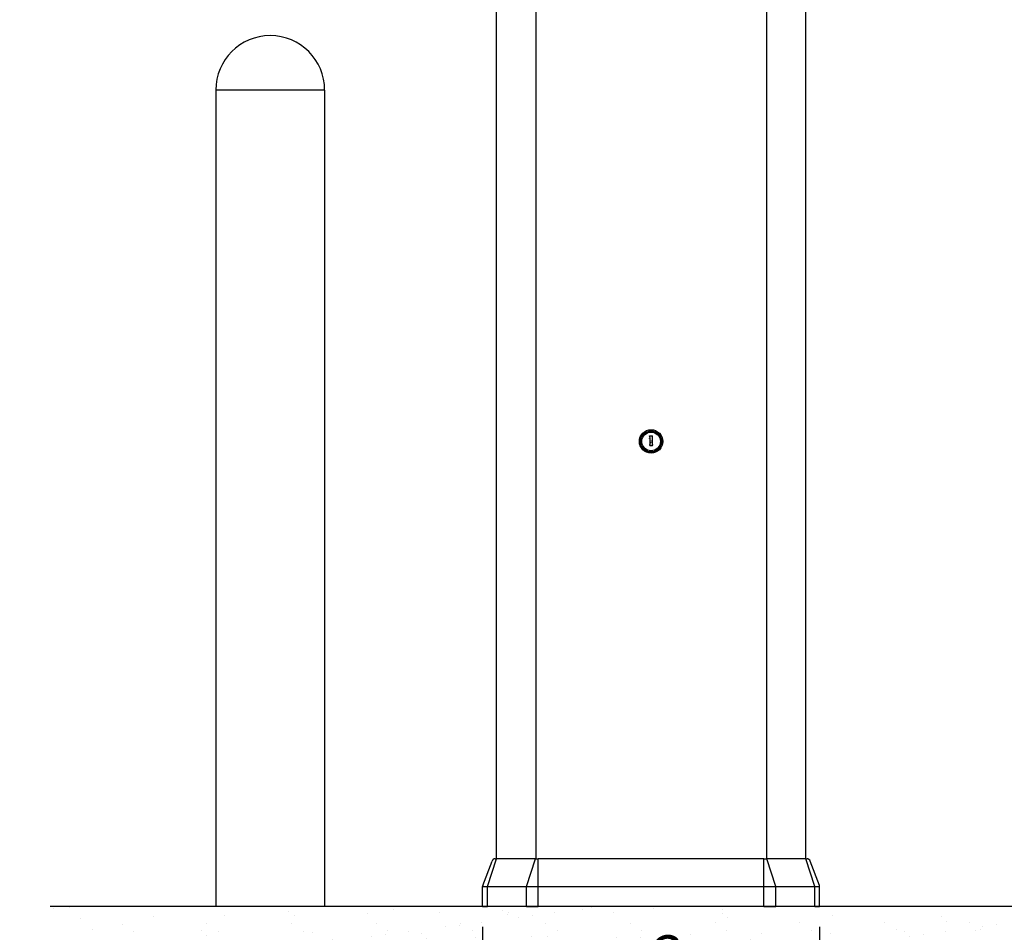
# Model space of a CAD drawing. Units: inches. Extents: x -504 to 443, y 4 to 176.
# Drawn here: x -370 to -334, y 41 to 74 of the extents above; entities that cross this region are included whole.
import ezdxf

# ---------------------------------------------------------------- set-up
doc = ezdxf.new("R2010")
doc.units = ezdxf.units.IN
doc.header["$MEASUREMENT"] = 0
doc.layers.get('0').update_dxf_attribs({"lineweight": 25})
doc.layers.add('Dimension', color=5, linetype='Continuous')
doc.layers.add('Display Only', color=2, linetype='Continuous')
doc.styles.get("Standard").update_dxf_attribs({"font": 'arial.ttf'})
doc.dimstyles.new('Fractional', dxfattribs={"dimtxt": 0.06, "dimasz": 0.09, "dimexe": 0.06, "dimexo": 0.03, "dimgap": 0.03, "dimtad": 0, "dimtih": 1, "dimtoh": 1, "dimdec": 4, "dimzin": 0, "dimdsep": 46, "dimlunit": 5, "dimtxsty": 'Standard', "dimblk": 'CLOSEDBLANK', "dimcen": 0.1, "dimadec": 0, "dimazin": 0, "dimtfac": 1, "dimtdec": 4, "dimtofl": 0, "dimtmove": 0, "dimatfit": 3, "dimfxl": 0, "dimfrac": 1, "dimtolj": 1, "dimtzin": 0, "dimarcsym": 0})

# ---------------------------------------------------------------- blocks, each defined once
blk = doc.blocks.new('_ClosedBlank')
at = {"color": 0, "linetype": 'ByBlock', "lineweight": -2}
for p, q in [((-1, 0.167), (0, 0)), ((-1, 0.167), (-1, -0.167)), ((0, 0), (-1, -0.167))]:
    blk.add_line(p, q, dxfattribs=at)
blk = doc.blocks.new('*D7')
at = {"layer": 'DEFPOINTS', "color": 0}
for p in [(-352.88, 41.836), (-340.495, 41.836), (-352.88, 37.025)]:
    blk.add_point(p, dxfattribs=at)
at = {"layer": 'Dimension', "color": 0, "lineweight": -2}
for p, q in [((-352.88, 41.086), (-352.88, 35.525)), ((-340.495, 41.086), (-340.495, 35.525)), ((-355.13, 37.025), (-357.38, 37.025)), ((-338.245, 37.025), (-335.995, 37.025))]:
    blk.add_line(p, q, dxfattribs=at)
at = {"layer": 'Dimension', "color": 0, "lineweight": -2, "xscale": 2.25, "yscale": 2.25, "zscale": 2.25}
blk.add_blockref('_ClosedBlank', (-352.88, 37.025), dxfattribs=at)
at = {"layer": 'Dimension', "color": 0, "lineweight": -2, "xscale": 2.25, "yscale": 2.25, "zscale": 2.25, "rotation": 180}
blk.add_blockref('_ClosedBlank', (-340.495, 37.025), dxfattribs=at)
at = {"layer": 'Dimension', "color": 0, "insert": (-346.687, 37.025), "char_height": 1.5, "attachment_point": 5}
blk.add_mtext('\\A1;12\\S3/8;"\\PWIDTH', dxfattribs=at)

msp = doc.modelspace()

# ---------------------------------------------------------------- hatches: boundary and pattern name
at = {"layer": 'Dimension'}
h = msp.add_hatch(dxfattribs=at)
h.set_pattern_fill('AR-SAND', color=256)
h.set_pattern_definition([(37.5, (154.9394, -73.1226), (-0.0629934, 1.9268238), [0, -1.52, 0, -1.7, 0, -1.625]), (7.5, (154.9394, -73.1226), (1.769777, 2.822146), [0, -0.82, 0, -1.37, 0, -0.525]), (327.5, (153.7094, -73.1226), (3.114142, 0.005659), [0, -0.5, 0, -1.8, 0, -2.35]), (317.5, (153.7094, -73.1226), (3.006127, 0.877676), [0, -0.25, 0, -1.18, 0, -1.35])])
h.paths.add_polyline_path([(-314.83574, 35.8363), (-314.83574, 37.6044), (-315.96074, 38.3544), (-313.71074, 39.1044), (-314.83574, 39.8544), (-314.83574, 41.8363), (-368.77004, 41.8363), (-368.77004, 39.8544), (-367.64504, 39.1044), (-369.89504, 38.3544), (-368.77004, 37.6044), (-368.77004, 35.8363)])
h.paths.add_polyline_path([(-345.94983, 30.17441), (-339.5542, 30.17441), (-339.5542, 34.7972), (-345.94983, 34.7972)], flags=9)

# ---------------------------------------------------------------- linework, layer by layer
for p, q in [((-352.36505, 43.5863), (-352.36505, 76.1423)), ((-350.92457, 76.1423), (-350.92457, 43.5863)), ((-342.44999, 76.1423), (-342.44999, 43.5863)), ((-341.00951, 76.1423), (-341.00951, 43.5863)), ((-346.74153, 59.11959), (-346.75175, 59.12937)), ((-346.64156, 59.12177), (-346.74153, 59.11959)), ((-346.74153, 59.11959), (-346.73955, 59.02841)), ((-346.73955, 59.02841), (-346.73651, 58.88822)), ((-346.64156, 59.12177), (-346.63178, 59.13198)), ((-346.63958, 59.03059), (-346.64156, 59.12177)), ((-346.63783, 58.95038), (-346.63958, 59.03059)), ((-346.73403, 58.77427), (-346.74381, 58.76406)), ((-346.73651, 58.88822), (-346.69515, 58.88912)), ((-346.69482, 58.87413), (-346.73618, 58.87323)), ((-346.73618, 58.87323), (-346.73498, 58.81802)), ((-346.73498, 58.81802), (-346.73403, 58.77427)), ((-346.73403, 58.77427), (-346.63406, 58.77644)), ((-346.69515, 58.88912), (-346.69482, 58.87413)), ((-346.67358, 58.9496), (-346.63783, 58.95038)), ((-346.67314, 58.92961), (-346.67358, 58.9496)), ((-346.6374, 58.93039), (-346.67314, 58.92961)), ((-346.63501, 58.82019), (-346.6374, 58.93039)), ((-346.63406, 58.77644), (-346.63501, 58.82019)), ((-346.63406, 58.77644), (-346.62384, 58.76666)), ((-352.87162, 42.60752), (-352.535, 43.50519)), ((-352.69945, 42.56363), (-352.37303, 43.5863)), ((-352.41796, 43.5863), (-352.37303, 43.5863)), ((-352.41796, 43.5863), (-352.37303, 43.5863)), ((-350.94157, 43.5863), (-352.37303, 43.5863)), ((-351.26799, 42.56363), (-350.94157, 43.5863)), ((-350.94157, 43.5863), (-350.83312, 43.5863)), ((-350.94157, 43.5863), (-350.83312, 43.5863)), ((-342.54096, 43.5863), (-350.83312, 43.5863)), ((-350.83312, 41.8363), (-350.83312, 43.5863)), ((-342.54096, 43.5863), (-342.43251, 43.5863)), ((-342.54096, 43.5863), (-342.43251, 43.5863)), ((-342.54096, 41.8363), (-342.54096, 43.5863)), ((-341.00105, 43.5863), (-342.43251, 43.5863)), ((-342.10609, 42.56363), (-342.43251, 43.5863)), ((-341.00105, 43.5863), (-340.95613, 43.5863)), ((-341.00105, 43.5863), (-340.95613, 43.5863)), ((-340.67464, 42.56363), (-341.00105, 43.5863)), ((-340.50247, 42.60752), (-340.83909, 43.50519)), ((-352.87958, 41.8363), (-352.87958, 42.56363)), ((-352.87958, 42.56363), (-340.49451, 42.56363)), ((-352.69945, 41.8363), (-352.69945, 42.56363)), ((-351.26799, 41.8363), (-351.26799, 42.56363)), ((-342.10609, 41.8363), (-342.10609, 42.56363)), ((-340.67464, 41.8363), (-340.67464, 42.56363)), ((-340.49451, 41.8363), (-340.49451, 42.56363)), ((-314.83574, 41.8363), (-368.77004, 41.8363)), ((-352.87958, 41.8363), (-352.69945, 41.8363)), ((-351.26799, 41.8363), (-352.69945, 41.8363)), ((-351.26799, 41.8363), (-350.83312, 41.8363)), ((-342.54096, 41.8363), (-350.83312, 41.8363)), ((-342.54096, 41.8363), (-342.10609, 41.8363)), ((-340.67464, 41.8363), (-342.10609, 41.8363)), ((-340.67464, 41.8363), (-340.49451, 41.8363))]:
    msp.add_line(p, q)
for radius in [0.43, 0.38614, 0.3425]:
    msp.add_circle((-346.68728, 58.9243), radius)
for centre, start, end in [((-352.41796, 43.4613), 90, 159.443955), ((-340.95613, 43.4613), 20.556045, 90), ((-352.75458, 42.56363), 159.443955, 180), ((-340.61951, 42.56363), 0, 20.556045)]:
    msp.add_arc(centre, 0.125, start, end)
for points, knots in [([(-346.74197, 59.03346), (-346.74273, 59.03392), (-346.74364, 59.03446), (-346.7454, 59.03551), (-346.74622, 59.03599), (-346.74791, 59.03698), (-346.74879, 59.03749), (-346.74971, 59.03802), (-346.74974, 59.03804), (-346.74977, 59.03805)], [0.0617524569, 0.0617524569, 0.0617524569, 0.0617524569, 0.0715460379, 0.0715460379, 0.0792020652, 0.0792020652, 0.086970724, 0.086970724, 0.0872346464, 0.0872346464, 0.0872346464, 0.0872346464]), ([(-346.73955, 59.02841), (-346.73958, 59.02958), (-346.73981, 59.03077), (-346.74062, 59.03223), (-346.74096, 59.03267), (-346.74156, 59.03319), (-346.74176, 59.03333), (-346.74197, 59.03346)], [-0.2014791604, -0.2014791604, -0.2014791604, -0.2014791604, -0.1890943278, -0.1890943278, -0.1829019115, -0.1829019115, -0.1802680413, -0.1802680413, -0.1802680413, -0.1802680413]), ([(-346.63739, 59.03573), (-346.63759, 59.03559), (-346.63778, 59.03545), (-346.63836, 59.0349), (-346.63868, 59.03445), (-346.63943, 59.03295), (-346.6396, 59.03175), (-346.63958, 59.03059)], [-0.0212111191, -0.0212111191, -0.0212111191, -0.0212111191, -0.0185772489, -0.0185772489, -0.0123848326, -0.0123848326, 0, 0, 0, 0]), ([(-346.63739, 59.03573), (-346.63664, 59.03622), (-346.63576, 59.03681), (-346.63405, 59.03793), (-346.63325, 59.03844), (-346.6316, 59.03951), (-346.63074, 59.04006), (-346.62985, 59.04062), (-346.62982, 59.04064), (-346.62979, 59.04066)], [-0.0251806532, -0.0251806532, -0.0251806532, -0.0251806532, -0.0154016796, -0.0154016796, -0.0077570716, -0.0077570716, 0, 0, 0.0002635287, 0.0002635287, 0.0002635287, 0.0002635287]), ([(-346.73717, 58.81287), (-346.73792, 58.81238), (-346.7388, 58.8118), (-346.74051, 58.81068), (-346.74131, 58.81016), (-346.74296, 58.80909), (-346.74382, 58.80854), (-346.74471, 58.80798), (-346.74474, 58.80796), (-346.74477, 58.80794)], [-0.0251806532, -0.0251806532, -0.0251806532, -0.0251806532, -0.0154016796, -0.0154016796, -0.0077570716, -0.0077570716, 0, 0, 0.0002635287, 0.0002635287, 0.0002635287, 0.0002635287]), ([(-346.73717, 58.81287), (-346.73697, 58.81301), (-346.73678, 58.81316), (-346.7362, 58.8137), (-346.73588, 58.81415), (-346.73513, 58.81565), (-346.73496, 58.81685), (-346.73498, 58.81802)], [-0.0778806406, -0.0778806406, -0.0778806406, -0.0778806406, -0.0752467704, -0.0752467704, -0.0690543541, -0.0690543541, -0.0566695215, -0.0566695215, -0.0566695215, -0.0566695215]), ([(-346.63501, 58.82019), (-346.63498, 58.81903), (-346.63475, 58.81784), (-346.63394, 58.81637), (-346.6336, 58.81593), (-346.633, 58.81541), (-346.6328, 58.81527), (-346.63259, 58.81514)], [-0.2014791604, -0.2014791604, -0.2014791604, -0.2014791604, -0.1890943278, -0.1890943278, -0.1829019115, -0.1829019115, -0.1802680413, -0.1802680413, -0.1802680413, -0.1802680413]), ([(-346.63259, 58.81514), (-346.63183, 58.81468), (-346.63092, 58.81414), (-346.62916, 58.8131), (-346.62834, 58.81261), (-346.62665, 58.81162), (-346.62577, 58.81111), (-346.62485, 58.81058), (-346.62482, 58.81056), (-346.62479, 58.81055)], [0.0617524569, 0.0617524569, 0.0617524569, 0.0617524569, 0.0715460379, 0.0715460379, 0.0792020652, 0.0792020652, 0.086970724, 0.086970724, 0.0872346464, 0.0872346464, 0.0872346464, 0.0872346464])]:
    msp.add_open_spline(points, degree=3, knots=knots)
at = {"layer": 'Display Only'}
for p, q in [((-358.68724, 71.8363), (-362.68724, 71.8363)), ((-362.68724, 71.8363), (-362.68724, 41.8363)), ((-358.68724, 71.8363), (-358.68724, 41.8363))]:
    msp.add_line(p, q, dxfattribs=at)
msp.add_arc((-360.68724, 71.8363), 2, 0, 180, dxfattribs=at)

# ---------------------------------------------------------------- dimensions: what is measured, and where the dimension line sits
at = {"layer": 'Dimension'}
dim = msp.add_linear_dim(base=(-352.87958, 37.0252), p1=(-340.49451, 41.8363), p2=(-352.87958, 41.8363), text='<>\\PWIDTH', dimstyle='Fractional', override={"dimscale": 25, "dimpost": '"'}, dxfattribs=at)
dim.commit()
dim.dimension.update_dxf_attribs({"geometry": '*D7', "text_midpoint": (-346.68704, 37.0252)})

doc.saveas('drawing.dxf')
